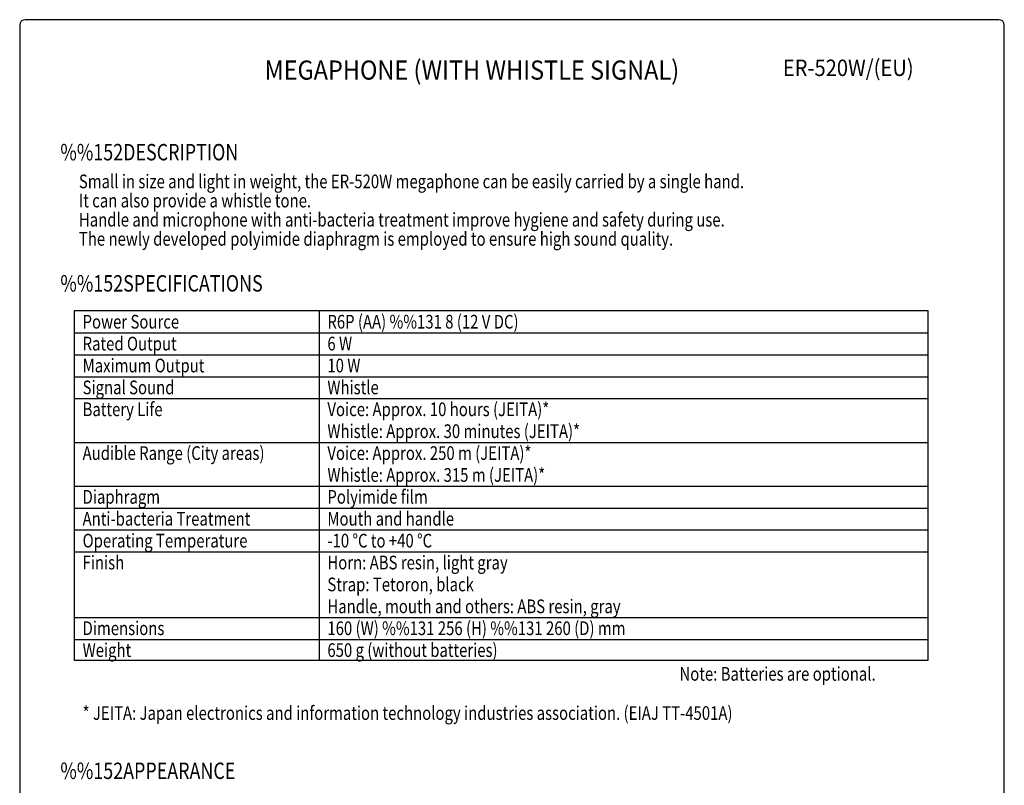
# Model space of a CAD drawing. Extents: x 0 to 720, y 7 to 1100.
# Drawn here: x 0 to 720, y 541 to 1100 of the extents above; entities that cross this region are included whole.
import ezdxf
from ezdxf.enums import TextEntityAlignment as Align

# ---------------------------------------------------------------- set-up
doc = ezdxf.new("R2010")
doc.units = 0
doc.header["$LTSCALE"] = 50
doc.header["$MEASUREMENT"] = 0
doc.layers.get('0').update_dxf_attribs({"linetype": 'CONTINUOUS'})
for name, color, linetype in [('1', 3, 'CONTINUOUS'), ('GAWA', 2, 'CONTINUOUS'), ('PEN1', 5, 'CONTINUOUS')]:
    doc.layers.add(name, color=color, linetype=linetype)
doc.styles.add('CMP-SET', font='COMPLEX')
doc.styles.add('UT7', font='TOAFONT', dxfattribs={"width": 0.8})

msp = doc.modelspace()

# ---------------------------------------------------------------- linework, layer by layer
for p, q in [((40, 887.585), (664, 887.585)), ((40, 631.585), (40, 887.585)), ((664, 887.585), (664, 631.585)), ((664, 631.585), (40, 631.585))]:
    msp.add_line(p, q)
at = {"layer": 'GAWA'}
msp.add_lwpolyline([(0, 36.9359, 0.41421356), (4, 32.9359), (716, 32.9359, 0.41421356), (720, 36.9359), (720, 1096, 0.41421356), (716, 1100), (4, 1100, 0.41421356), (0, 1096)], format="xyb", close=True, dxfattribs=at)
at = {"layer": 'PEN1'}
for p, q in [((219, 887.585), (219, 631.585)), ((40, 871.085), (664, 871.085)), ((40, 855.085), (664, 855.085)), ((40, 839.085), (664, 839.085)), ((40, 823.085), (664, 823.085)), ((40, 791.085), (664, 791.085)), ((40, 759.085), (664, 759.085)), ((40, 743.085), (664, 743.085)), ((40, 727.085), (664, 727.085)), ((40, 711.085), (664, 711.085)), ((40, 663.085), (664, 663.085)), ((40, 647.085), (664, 647.085))]:
    msp.add_line(p, q, dxfattribs=at)

# ---------------------------------------------------------------- texts
at = {"style": 'CMP-SET', "width": 0.9}
for s, height, p in [('MEGAPHONE (WITH WHISTLE SIGNAL)', 14, (330.6404, 1061.379)), ('ER-520W/(EU)', 12, (605.8725, 1063.2853))]:
    msp.add_text(s, height=height, dxfattribs=at).set_placement(p, align=Align.MIDDLE)
at = {"layer": '1', "style": 'UT7', "width": 0.8}
for s, height, p in [('%%152DESCRIPTION', 12, (29.7239, 997.1975)), ('Small in size and light in weight, the ER-520W megaphone can be easily carried by a single hand.', 10, (43.28, 976.8416)), ('It can also provide a whistle tone.', 10, (43.28, 962.8416)), ('Handle and microphone with anti-bacteria treatment improve hygiene and safety during use.', 10, (43.28, 948.8416)), ('The newly developed polyimide diaphragm is employed to ensure high sound quality.', 10, (43.28, 934.8416)), ('%%152SPECIFICATIONS', 12, (29.7239, 901.3323)), ('Power Source', 10, (46, 874.285)), ('R6P (AA) %%131 8 (12 V DC)', 10, (225, 874.285)), ('Rated Output', 10, (46, 858.285)), ('6 W', 10, (225, 858.285)), ('Maximum Output', 10, (46, 842.285)), ('10 W', 10, (225, 842.285)), ('Signal Sound', 10, (46, 826.285)), ('Whistle', 10, (225, 826.285)), ('Battery Life', 10, (46, 810.285)), ('Voice: Approx. 10 hours (JEITA)*', 10, (225, 810.285)), ('Whistle: Approx. 30 minutes (JEITA)*', 10, (225, 794.285)), ('Audible Range (City areas)', 10, (46, 778.285)), ('Voice: Approx. 250 m (JEITA)*', 10, (225, 778.285)), ('Whistle: Approx. 315 m (JEITA)*', 10, (225, 762.285)), ('Diaphragm', 10, (46, 746.285)), ('Polyimide film', 10, (225, 746.285)), ('Anti-bacteria Treatment', 10, (46, 730.285)), ('Mouth and handle', 10, (225, 730.285)), ('Operating Temperature', 10, (46, 714.285)), ('-10 %%DC to +40 %%DC', 10, (225, 714.285)), ('Finish', 10, (46, 698.285)), ('Horn: ABS resin, light gray', 10, (225, 698.285)), ('Strap: Tetoron, black', 10, (225, 682.285)), ('Handle, mouth and others: ABS resin, gray', 10, (225, 666.285)), ('Dimensions', 10, (46, 650.285)), ('160 (W) %%131 256 (H) %%131 260 (D) mm', 10, (225, 650.285)), ('Weight', 10, (46, 634.285)), ('650 g (without batteries)', 10, (225, 634.285)), ('Note: Batteries are optional.', 10, (482.444, 616.9411)), ('* JEITA: Japan electronics and information technology industries association. (EIAJ TT-4501A)', 10, (46, 588.3188)), ('%%152APPEARANCE', 12, (29.7239, 545.0973))]:
    msp.add_text(s, height=height, dxfattribs=at).set_placement(p)

doc.saveas('drawing.dxf')
